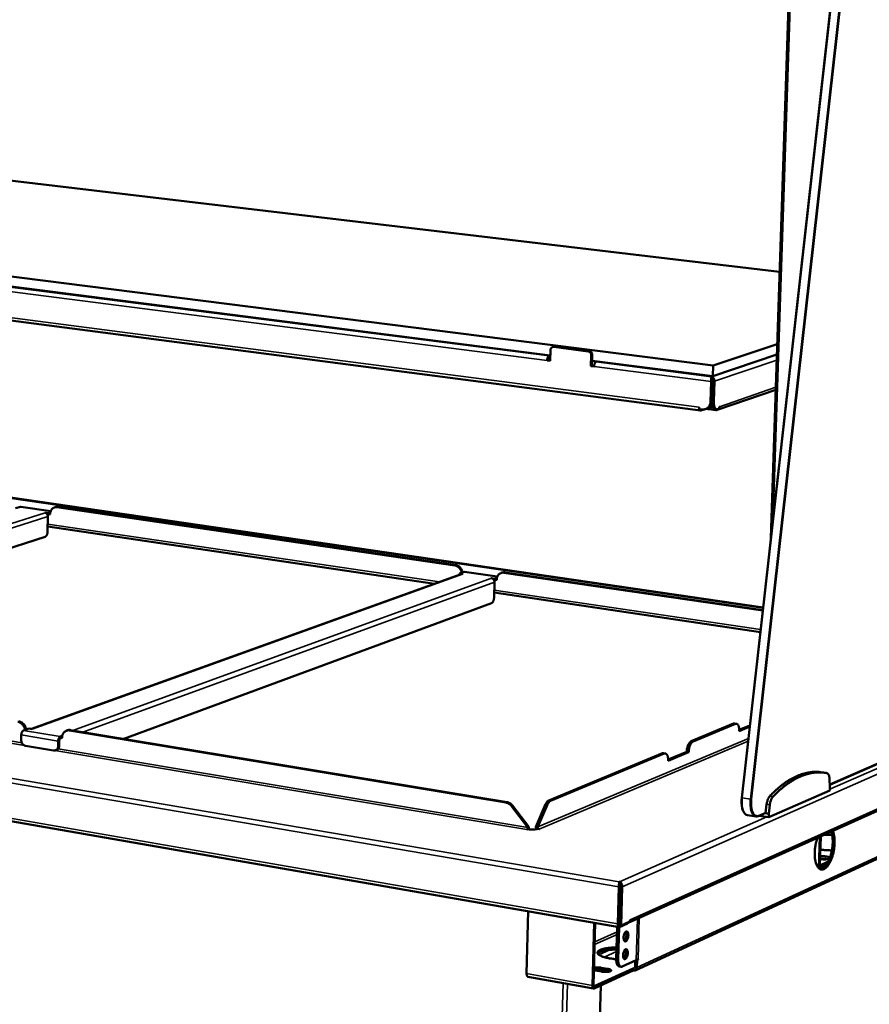
# Model space of a CAD drawing. Units: millimetres. Extents: x 65 to 5851, y 100 to 4100.
# Drawn here: x 4998 to 5537, y 3099 to 3724 of the extents above; entities that cross this region are included whole.
import ezdxf

# ---------------------------------------------------------------- set-up
doc = ezdxf.new("R2010")
doc.units = ezdxf.units.MM
doc.header["$LTSCALE"] = 20
doc.layers.add('Visible (ISO)', color=7, linetype='Continuous', lineweight=50)
doc.layers.add('Visible Narrow (ISO)', color=7, linetype='Continuous', lineweight=35)

msp = doc.modelspace()

# ---------------------------------------------------------------- linework, layer by layer
at = {"layer": 'Visible (ISO)'}
for p, q in [((5522.38, 3820.77), (5456.18, 3230.31)), ((5486.33, 3749.5), (5474.64, 3394.91)), ((4213.79, 3713.98), (5480.21, 3563.98)), ((5438.1, 3504.52), (4037.89, 3681.99)), ((5334.64, 3511.01), (4105.49, 3667.86)), ((4040.8, 3657.32), (5429.9, 3475.96)), ((5478.7, 3518.06), (5438.1, 3504.52)), ((5334.55, 3507.45), (5334.73, 3514.38)), ((5336.68, 3516.47), (5336.03, 3516.27)), ((5336.68, 3516.47), (5337.43, 3516.54)), ((5336.78, 3516.33), (5358.68, 3513.55)), ((5337.43, 3516.54), (5359.33, 3513.76)), ((5360.62, 3511.09), (5360.42, 3504.14)), ((5361.26, 3511.3), (5361.07, 3504.34)), ((5478.48, 3511.47), (5437.89, 3497.84)), ((4397.39, 3507.33), (5469.7, 3350.82)), ((5333.21, 3507.91), (5332.56, 3507.7)), ((5332.56, 3507.81), (5332.56, 3507.7)), ((5332.56, 3507.7), (5334.55, 3507.45)), ((5333.21, 3507.91), (5333.21, 3508.02)), ((5334.55, 3507.74), (5333.21, 3507.91)), ((5333.78, 3509.29), (5334.6, 3509.56)), ((5334.64, 3510.88), (5333.82, 3510.61)), ((5361.15, 3507.5), (5363.41, 3507.21)), ((5437.89, 3497.84), (5361.16, 3507.63)), ((5364.42, 3507.04), (5363.41, 3507.21)), ((5363.67, 3506.8), (5364.79, 3507.17)), ((5360.42, 3504.14), (5361.07, 3504.34)), ((5360.42, 3504.14), (5362.42, 3503.88)), ((5362.43, 3504.17), (5361.07, 3504.34)), ((5362.42, 3503.88), (5362.42, 3503.99)), ((5438.1, 3504.52), (5437.89, 3497.84)), ((5436.33, 3481.56), (5436.73, 3494.47)), ((5436.95, 3497.45), (5436.94, 3497.18)), ((5437.17, 3497.45), (5436.95, 3497.45)), ((5437.36, 3494.69), (5436.96, 3481.77)), ((5437.07, 3496.11), (5437.13, 3496.12)), ((5437.13, 3496.12), (5437.17, 3497.45)), ((5437.58, 3494.69), (5437.18, 3481.78)), ((5438.8, 3494.54), (5438.4, 3481.62)), ((5440.53, 3476.37), (5477.74, 3489.16)), ((5436.88, 3480.97), (5437.18, 3481.07)), ((5429.04, 3476.92), (5429.08, 3478.04)), ((5429.04, 3476.92), (5431.07, 3476.66)), ((5429.07, 3478.04), (5429.07, 3478.03)), ((5429.08, 3478.04), (5429.07, 3478.04)), ((5429.07, 3477.71), (5429.07, 3478.03)), ((5432.04, 3476.63), (5430.15, 3475.98)), ((5433.12, 3476.86), (5433.75, 3477.07)), ((5435.6, 3478.14), (5435.48, 3478.16)), ((5439.63, 3476.28), (5435.56, 3476.81)), ((5435.6, 3478.14), (5437.99, 3477.83)), ((5440.29, 3476.9), (5439.06, 3477.06)), ((5440.85, 3476.96), (5441.9, 3477.32)), ((5441.93, 3478.44), (5441.9, 3477.32)), ((5441.94, 3478.44), (5441.93, 3478.44)), ((5441.94, 3478.43), (5441.93, 3478.27)), ((5441.94, 3478.43), (5441.94, 3478.44)), ((3853.06, 3413.59), (5378.25, 3148.22)), ((4995.08, 3413.94), (4998.2, 3414.93)), ((4998.2, 3414.93), (4998.48, 3414.95)), ((4998.48, 3414.95), (5017.51, 3412.16)), ((5013.87, 3411.18), (5013.87, 3411.18)), ((5013.87, 3411.18), (5013.87, 3411.18)), ((5013.87, 3411.18), (5015.7, 3410.91)), ((5013.87, 3411.18), (5013.87, 3411.18)), ((5017.29, 3411.42), (5015.7, 3410.91)), ((5020.46, 3414.68), (5019.83, 3414.48)), ((5021.39, 3414.6), (5274.09, 3377.66)), ((5022.02, 3414.8), (5274.68, 3377.88)), ((5015.68, 3409.77), (5015.48, 3409.8)), ((5015.66, 3408.81), (5015.52, 3399.28)), ((5015.7, 3410.91), (5015.68, 3409.77)), ((5017.18, 3410.25), (5015.68, 3409.77)), ((5017.19, 3410.44), (5017.18, 3410.25)), ((5261.04, 3366.04), (5015.57, 3402.36)), ((5013.92, 3395.92), (4768.54, 3316.52)), ((5276.99, 3372.56), (5279.95, 3373.62)), ((5279.95, 3373.62), (5280.22, 3373.65)), ((5280.22, 3373.65), (5301, 3370.61)), ((5278.12, 3372.19), (5005.29, 3274)), ((5276.97, 3371.78), (5276.99, 3372.56)), ((5276.99, 3372.56), (5278.95, 3372.27)), ((5278.95, 3372.27), (5278.94, 3372.27)), ((5278.95, 3372.27), (5278.95, 3372.27)), ((5297.27, 3369.58), (5297.26, 3369.58)), ((5297.26, 3369.58), (5297.26, 3369.58)), ((5297.26, 3369.58), (5299.24, 3369.29)), ((5297.26, 3369.58), (5297.26, 3369.58)), ((5299.21, 3368.11), (5298.99, 3368.14)), ((5299.24, 3369.29), (5299.21, 3368.11)), ((5300.63, 3368.62), (5299.21, 3368.11)), ((5300.76, 3369.85), (5299.24, 3369.29)), ((5300.63, 3368.82), (5300.63, 3368.62)), ((5303.93, 3373.14), (5303.34, 3372.93)), ((5305.23, 3373.11), (5469.5, 3349.1)), ((5305.82, 3373.33), (5469.54, 3349.4)), ((5299.17, 3367.12), (5298.92, 3357.23)), ((5467.97, 3335.43), (5299, 3360.43)), ((5297.36, 3353.72), (5063.91, 3267.72)), ((5512.05, 3238.53), (5652.71, 3300.21)), ((5384.03, 3150.88), (5700.04, 3292.88)), ((5000.15, 3272.99), (5003.69, 3274.26)), ((5005.75, 3273.92), (5003.69, 3274.26)), ((5005.74, 3273.92), (5005.64, 3273.94)), ((5005.74, 3273.92), (5005.75, 3273.92)), ((5005.75, 3273.92), (5005.75, 3273.92)), ((5451, 3277.34), (5424.03, 3266.14)), ((5452.19, 3277.15), (5425.23, 3265.95)), ((5451.66, 3277.43), (5451, 3277.34)), ((5452.85, 3277.24), (5451.66, 3277.43)), ((5461.24, 3275.44), (5454.55, 3272.64)), ((5454.56, 3273.33), (5461.32, 3276.15)), ((4998.77, 3266.95), (4998.82, 3270.16)), ((5024.66, 3268.22), (5023.55, 3267.82)), ((5024.79, 3269.55), (5023.57, 3269.11)), ((5024.67, 3268.44), (5024.66, 3268.22)), ((5025.17, 3270.7), (5025.01, 3270.73)), ((5025.01, 3270.73), (5025.02, 3270.73)), ((5025.02, 3270.73), (5025.03, 3270.73)), ((5025.02, 3270.73), (5025.02, 3270.73)), ((5025.13, 3270.71), (5025.03, 3270.73)), ((5028.17, 3273.12), (5027.46, 3272.87)), ((5306.47, 3227.25), (5029.45, 3273.04)), ((5307.14, 3227.53), (5030.15, 3273.29)), ((5454.55, 3272.64), (5454.56, 3272.86)), ((5019.32, 3260.28), (5001.53, 3263.26)), ((5022.24, 3266.27), (5022.19, 3263.04)), ((5022.94, 3266.53), (5022.89, 3263.3)), ((5021.23, 3260.65), (5020.52, 3260.39)), ((5405.77, 3258.55), (5333.61, 3228.58)), ((5406.97, 3258.36), (5334.82, 3228.38)), ((5406.46, 3258.64), (5405.77, 3258.55)), ((5407.66, 3258.45), (5406.46, 3258.64)), ((5422.46, 3259.24), (5409.42, 3253.8)), ((5409.43, 3254.49), (5421.26, 3259.43)), ((5421.26, 3259.43), (5421.27, 3259.65)), ((5421.26, 3259.43), (5422.46, 3259.24)), ((5422.47, 3259.46), (5422.46, 3259.24)), ((5409.42, 3253.8), (5409.42, 3254.02)), ((5656.93, 3244.38), (5388.47, 3120.77)), ((5507.1, 3246.43), (5509.14, 3246.11)), ((5512.12, 3237.12), (5511.86, 3242.39)), ((5512.04, 3234.93), (5512.12, 3237.12)), ((5473.31, 3217.89), (5512.04, 3234.93)), ((5310.01, 3225.03), (5320.39, 3211.5)), ((5321.06, 3211.78), (5310.68, 3225.3)), ((5331.61, 3226.14), (5325.46, 3211.95)), ((5326.68, 3211.75), (5332.83, 3225.94)), ((5471.97, 3226.19), (5471.32, 3220.45)), ((5474.03, 3225.86), (5473.38, 3220.11)), ((5459.85, 3219.24), (5465, 3218.4)), ((5466.68, 3218.64), (5471.35, 3220.69)), ((5467.24, 3218.88), (5473.31, 3217.89)), ((5470.94, 3220.51), (5471.32, 3220.45)), ((5471.32, 3220.45), (5473.38, 3220.11)), ((5473.38, 3220.11), (5473.31, 3217.89)), ((5320.39, 3211.5), (5321.06, 3211.78)), ((5325.46, 3211.95), (5326.68, 3211.75)), ((5319.81, 3210.14), (5319.8, 3210.15)), ((5319.8, 3210.15), (5319.8, 3210.15)), ((5320.37, 3210.38), (5319.81, 3210.14)), ((5327.67, 3210.46), (5326.64, 3210.63)), ((5327.66, 3210.46), (5327.67, 3210.46)), ((5327.67, 3210.46), (5327.67, 3210.46)), ((5505.08, 3185.57), (5505.77, 3205.59)), ((5506.3, 3205.82), (5505.66, 3187.35)), ((5509.78, 3187.65), (5505.13, 3185.52)), ((5505.66, 3187.35), (5511.08, 3189.82)), ((5507.46, 3191.61), (5508.23, 3191.51)), ((5508.23, 3191.51), (5509.89, 3191.23)), ((5378.14, 3173.78), (5377.45, 3150.23)), ((5378.81, 3174.07), (5378.12, 3150.53)), ((5379.04, 3174.08), (5378.32, 3149.4)), ((5378.39, 3176.69), (5378.4, 3177.01)), ((5378.4, 3177.01), (5378.62, 3177.02)), ((5378.58, 3175.65), (5378.5, 3175.65)), ((5378.58, 3175.65), (5378.62, 3177.02)), ((5379.58, 3149.18), (5380.3, 3173.87)), ((5378.66, 3161.22), (5378.43, 3161.12)), ((5320.68, 3158.24), (5319.62, 3118.72)), ((5361.35, 3111.24), (5362.49, 3150.96)), ((5363.15, 3150.85), (5362.02, 3111.55)), ((5378.19, 3152.93), (5378.42, 3152.89)), ((5378.42, 3152.81), (5378.19, 3152.85)), ((5378.32, 3149.4), (5379.58, 3149.18)), ((5378.61, 3148.27), (5383.63, 3150.53)), ((5385.2, 3151.71), (5379.58, 3149.18)), ((5383.64, 3151.01), (5383.63, 3150.53)), ((5385.2, 3151.71), (5385.24, 3152.86)), ((5385.23, 3152.68), (5385.24, 3152.85)), ((5385.24, 3152.86), (5385.24, 3152.85)), ((5385.24, 3152.86), (5385.24, 3152.86)), ((5377.11, 3148.42), (5376.51, 3127.79)), ((5378.36, 3148.21), (5377.75, 3127.57)), ((5382.32, 3133.74), (5381.94, 3133.78)), ((5380.35, 3123.2), (5389.15, 3127.23)), ((5388.4, 3122.92), (5388.52, 3126.94)), ((5389.15, 3127.23), (5390.33, 3127.78)), ((5389.79, 3127.51), (5389.64, 3122.7)), ((5389.79, 3127.51), (5389.77, 3127.52)), ((5390.34, 3127.77), (5389.79, 3127.51)), ((5390.34, 3127.77), (5390.32, 3127.77)), ((5390.33, 3127.78), (5390.34, 3127.78)), ((5390.34, 3127.78), (5390.34, 3127.77)), ((5363.09, 3120.73), (5362.29, 3120.91)), ((5387.14, 3120.65), (5362.5, 3109.31)), ((5362.54, 3110.67), (5387.18, 3122)), ((5367.22, 3119.99), (5363.09, 3120.73)), ((5371.05, 3120.41), (5366.92, 3121.15)), ((5366.96, 3122.49), (5371.09, 3121.76)), ((5367.01, 3120.88), (5366.99, 3120.03)), ((5367.02, 3121.13), (5367.01, 3120.88)), ((5379.54, 3123.08), (5378.3, 3123.3)), ((5387.14, 3120.65), (5387.18, 3122)), ((5387.29, 3120.63), (5387.14, 3120.65)), ((5387.18, 3122), (5387.33, 3121.98)), ((5362.14, 3109.26), (5320.42, 3116.74)), ((5366.73, 3111.26), (5360.39, 2892.39))]:
    msp.add_line(p, q, dxfattribs=at)
at = {"layer": 'Visible (ISO)', "flags": 128}
for points in [[(5334.73, 3514.38, -0.050098), (5334.79, 3514.87, -0.070191), (5334.91, 3515.21, -0.027445), (5335.18, 3515.65, -0.051335), (5335.36, 3515.86, -0.056391), (5335.58, 3516.04, -0.032715), (5336.01, 3516.26, -0.079727), (5336.33, 3516.34, -0.056219), (5336.78, 3516.33)], [(5358.68, 3513.55, -0.047296), (5359.16, 3513.44, -0.071368), (5359.44, 3513.29, -0.025809), (5359.87, 3512.95, -0.046325), (5360.08, 3512.73, -0.04261), (5360.24, 3512.48, -0.022076), (5360.49, 3511.95, -0.064038), (5360.59, 3511.61, -0.043011), (5360.62, 3511.09)], [(5359.33, 3513.76, -0.047297), (5359.8, 3513.64, -0.071368), (5360.09, 3513.49, -0.025809), (5360.51, 3513.16, -0.046327), (5360.72, 3512.93, -0.042615), (5360.88, 3512.68, -0.022079), (5361.13, 3512.16, -0.064042), (5361.23, 3511.82, -0.043015), (5361.26, 3511.3)], [(5333.82, 3510.61, 0.042114), (5333.5, 3510.43, 0.075274), (5333.36, 3510.28, 0.023887), (5333.09, 3509.9, 0.038095), (5332.96, 3509.64, 0.022306), (5332.87, 3509.39, 0.008759), (5332.68, 3508.77, 0.038836), (5332.61, 3508.4, 0.024442), (5332.56, 3507.81)], [(5333.21, 3508.02, -0.035856), (5333.24, 3508.36, -0.049012), (5333.3, 3508.59, -0.018391), (5333.42, 3508.89, -0.03006), (5333.51, 3509.06, -0.080965), (5333.59, 3509.16, -0.045706), (5333.78, 3509.29)], [(5362.42, 3503.99, -0.024187), (5362.47, 3504.58, -0.038489), (5362.54, 3504.95, -0.008603), (5362.73, 3505.58, -0.022029), (5362.82, 3505.82, -0.037837), (5362.95, 3506.08, -0.023717), (5363.21, 3506.47, -0.075093), (5363.36, 3506.61, -0.04187), (5363.67, 3506.8)], [(5437.58, 3494.69, 0.020957), (5437.58, 3494.97, 0.034689), (5437.56, 3495.14, 0.006683), (5437.49, 3495.46, 0.018909), (5437.46, 3495.57, 0.031068), (5437.42, 3495.7, 0.017024), (5437.31, 3495.91, 0.063734), (5437.25, 3495.99, 0.034132), (5437.13, 3496.12)], [(5437.36, 3494.69, 0.024764), (5437.36, 3494.95, 0.024764), (5437.33, 3495.2, 0.023483), (5437.28, 3495.44, 0.023483), (5437.2, 3495.68)], [(5431.07, 3476.66, 0.037062), (5431.87, 3476.61, 0.057305), (5432.39, 3476.67, 0.016382), (5433.26, 3476.92, 0.037384), (5433.63, 3477.07, 0.036762), (5434.2, 3477.4, 0.037073), (5434.71, 3477.82, 0.034836), (5435.18, 3478.31, 0.035447), (5435.56, 3478.86, 0.03247), (5435.74, 3479.22, 0.013048), (5436.11, 3480.14, 0.05058), (5436.25, 3480.68, 0.032313), (5436.33, 3481.56)], [(5436.96, 3481.77, -0.028329), (5436.89, 3480.99, -0.045563), (5436.78, 3480.51, -0.010334), (5436.48, 3479.66, -0.0284), (5436.34, 3479.35, -0.03081), (5436.04, 3478.84, -0.030222), (5435.67, 3478.36, -0.032317), (5435.43, 3478.12, -0.012958), (5434.79, 3477.59, -0.052056), (5434.41, 3477.35, -0.032275), (5433.75, 3477.07)], [(5439.06, 3477.06, -0.052598), (5438.64, 3477.2, -0.086839), (5438.42, 3477.35, -0.030669), (5438.06, 3477.74, -0.048285), (5437.87, 3478.03, -0.026242), (5437.62, 3478.57, -0.030935), (5437.46, 3479.04, -0.018551), (5437.4, 3479.34, -0.005563), (5437.23, 3480.33, -0.031649), (5437.17, 3480.88, -0.019619), (5437.18, 3481.78)], [(5438.4, 3481.62, 0.018813), (5438.39, 3480.75, 0.030641), (5438.44, 3480.21, 0.005132), (5438.6, 3479.24, 0.017845), (5438.66, 3478.96, 0.029022), (5438.81, 3478.49, 0.024568), (5439.05, 3477.95, 0.044551), (5439.26, 3477.59, 0.041432), (5439.56, 3477.25, 0.066581), (5439.78, 3477.09, 0.042329), (5440.18, 3476.92, 0.099661), (5440.46, 3476.88, 0.069487), (5440.85, 3476.96)], [(5430.15, 3475.98, -0.082636), (5429.91, 3475.95, -0.122461), (5429.75, 3476, -0.057519), (5429.61, 3476.1, -0.034931), (5429.41, 3476.32, -0.072725), (5429.27, 3476.57, -0.062003), (5429.18, 3476.9)], [(5433.87, 3477.12, 0.006708), (5434.26, 3477.03, 0.006708), (5434.65, 3476.95, 0.007709), (5435.11, 3476.87, 0.007709), (5435.56, 3476.81)], [(5441.58, 3477.21, -0.048226), (5441.3, 3476.85, -0.069963), (5441.06, 3476.65, -0.025456), (5440.72, 3476.47, -0.025802), (5440.38, 3476.32, -0.070919), (5440.08, 3476.26, -0.048562), (5439.63, 3476.28)], [(5013.87, 3411.18, -0.046669), (5014.31, 3411.06, -0.071431), (5014.57, 3410.92, -0.025437), (5014.96, 3410.59, -0.045391), (5015.15, 3410.38, -0.040378), (5015.3, 3410.14, -0.020443), (5015.54, 3409.64, -0.061436), (5015.63, 3409.32, -0.040927), (5015.66, 3408.81)], [(5017.19, 3410.44, -0.031401), (5017.24, 3411.19, -0.049036), (5017.34, 3411.65, -0.012435), (5017.63, 3412.44, -0.031541), (5017.77, 3412.74, -0.035982), (5018.07, 3413.21, -0.035015), (5018.45, 3413.63, -0.038811), (5018.85, 3413.98, -0.038243), (5019.31, 3414.27, -0.039792), (5019.62, 3414.39, -0.018001), (5020.32, 3414.6, -0.06011), (5020.74, 3414.65, -0.03933), (5021.39, 3414.6)], [(5022.02, 3414.8, 0.02868), (5021.62, 3414.84, 0.02868), (5021.22, 3414.83, 0.028212), (5020.83, 3414.77, 0.028212), (5020.46, 3414.68)], [(5015.52, 3399.28, -0.020685), (5015.49, 3398.71, -0.034875), (5015.43, 3398.38, -0.006202), (5015.27, 3397.71, -0.019788), (5015.2, 3397.51, -0.025744), (5015.05, 3397.15, -0.022607), (5014.85, 3396.76, -0.035938), (5014.71, 3396.56, -0.019009), (5014.41, 3396.22, -0.067034), (5014.25, 3396.09, -0.038379), (5013.92, 3395.92)], [(5274.09, 3377.66, -0.033988), (5274.85, 3377.49, -0.055045), (5275.29, 3377.3, -0.014442), (5276.07, 3376.83, -0.03365), (5276.39, 3376.59, -0.03048), (5276.89, 3376.12, -0.031147), (5277.31, 3375.6, -0.029394), (5277.51, 3375.27, -0.011378), (5277.98, 3374.38, -0.047838), (5278.16, 3373.88, -0.029619), (5278.34, 3373.04)], [(5278.93, 3373.26, 0.029622), (5278.76, 3374.1, 0.047842), (5278.57, 3374.59, 0.01138), (5278.11, 3375.48, 0.029396), (5277.9, 3375.81, 0.031149), (5277.48, 3376.33, 0.030482), (5276.98, 3376.81, 0.03365), (5276.67, 3377.04, 0.014442), (5275.88, 3377.51, 0.055044), (5275.44, 3377.7, 0.033989), (5274.68, 3377.88)], [(5278.12, 3372.19, -0.030547), (5278.32, 3372.25, -0.030547), (5278.52, 3372.28, -0.03108), (5278.73, 3372.29, -0.03108), (5278.94, 3372.27)], [(5297.27, 3369.58, -0.046368), (5297.73, 3369.45, -0.070432), (5298.02, 3369.3, -0.025082), (5298.44, 3368.96, -0.045317), (5298.64, 3368.74, -0.04173), (5298.8, 3368.49, -0.0215), (5299.05, 3367.97, -0.063317), (5299.14, 3367.63, -0.042252), (5299.17, 3367.12)], [(5300.63, 3368.82, -0.032348), (5300.7, 3369.6, -0.050447), (5300.82, 3370.08, -0.01307), (5301.14, 3370.89, -0.032537), (5301.3, 3371.21, -0.036083), (5301.63, 3371.69, -0.035361), (5302.03, 3372.13, -0.037986), (5302.48, 3372.48, -0.037629), (5302.98, 3372.78, -0.038244), (5303.3, 3372.9, -0.016913), (5304.07, 3373.11, -0.05814), (5304.52, 3373.17, -0.037837), (5305.23, 3373.11)], [(5305.82, 3373.33, 0.031196), (5305.34, 3373.37, 0.031196), (5304.85, 3373.35, 0.030658), (5304.38, 3373.27, 0.030658), (5303.93, 3373.14)], [(5298.92, 3357.23, -0.018789), (5298.88, 3356.64, -0.032073), (5298.82, 3356.29, -0.00522), (5298.65, 3355.59, -0.017864), (5298.59, 3355.39, -0.023787), (5298.45, 3355.02, -0.020443), (5298.25, 3354.61, -0.034302), (5298.11, 3354.4, -0.01816), (5297.82, 3354.04, -0.066248), (5297.67, 3353.9, -0.036983), (5297.36, 3353.72)], [(4996.67, 3278.46, -0.033897), (4997.47, 3278.25, -0.055304), (4997.94, 3278.04, -0.014417), (4998.77, 3277.52, -0.033463), (4999.1, 3277.26, -0.029493), (4999.63, 3276.73, -0.030348), (5000.08, 3276.16, -0.028154), (5000.29, 3275.8, -0.01061), (5000.79, 3274.83, -0.046183), (5000.99, 3274.28, -0.028429), (5001.19, 3273.36)], [(5001.89, 3273.62, 0.028432), (5001.7, 3274.54, 0.046187), (5001.5, 3275.08, 0.010612), (5001, 3276.06, 0.028157), (5000.78, 3276.41, 0.03035), (5000.34, 3276.98, 0.029495), (4999.81, 3277.51, 0.033464), (4999.47, 3277.77, 0.014417), (4998.64, 3278.3, 0.055303), (4998.18, 3278.51, 0.033898), (4997.38, 3278.71)], [(5452.19, 3277.15, -0.072424), (5452.56, 3277.26, -0.100954), (5452.84, 3277.24, -0.043988), (5453.23, 3277.1, -0.070455), (5453.44, 3276.96, -0.045477), (5453.72, 3276.66, -0.047852), (5453.94, 3276.33, -0.026008), (5454.16, 3275.83, -0.030689), (5454.31, 3275.39, -0.018257), (5454.36, 3275.12, -0.005386), (5454.52, 3274.21, -0.031128), (5454.57, 3273.69, -0.019297), (5454.56, 3272.86)], [(4998.82, 3270.16, -0.026307), (4998.86, 3270.74, -0.041861), (4998.93, 3271.1, -0.009919), (4999.13, 3271.72, -0.024469), (4999.22, 3271.97, -0.037694), (4999.36, 3272.23, -0.022282), (4999.65, 3272.63, -0.071509), (4999.82, 3272.79, -0.04096), (5000.15, 3272.99)], [(5023.57, 3269.11, 0.040791), (5023.23, 3268.9, 0.071381), (5023.07, 3268.75, 0.022165), (5022.78, 3268.34, 0.037513), (5022.64, 3268.08, 0.024257), (5022.54, 3267.83, 0.009793), (5022.35, 3267.21, 0.041595), (5022.28, 3266.85, 0.026111), (5022.24, 3266.27)], [(5023.55, 3267.82, 0.045748), (5023.34, 3267.67, 0.078334), (5023.25, 3267.56, 0.029207), (5023.15, 3267.38, 0.019558), (5023.03, 3267.09, 0.052), (5022.97, 3266.86, 0.037477), (5022.94, 3266.53)], [(5024.67, 3268.44, -0.031936), (5024.72, 3269.27, -0.049625), (5024.85, 3269.8, -0.012787), (5025.18, 3270.68, -0.032135), (5025.34, 3271.02, -0.036759), (5025.68, 3271.54, -0.035814), (5026.1, 3272.01, -0.039455), (5026.56, 3272.4, -0.038971), (5027.09, 3272.71, -0.039991), (5027.43, 3272.84, -0.018065), (5028.23, 3273.06, -0.060023), (5028.71, 3273.11, -0.039445), (5029.45, 3273.04)], [(5030.15, 3273.29, 0.032481), (5029.65, 3273.35, 0.032481), (5029.14, 3273.33, 0.031781), (5028.65, 3273.26, 0.031781), (5028.17, 3273.12)], [(5001.53, 3263.26, -0.037863), (5000.99, 3263.41, -0.060562), (5000.67, 3263.56, -0.017586), (5000.13, 3263.94, -0.037196), (4999.89, 3264.15, -0.032762), (4999.56, 3264.54, -0.033584), (4999.28, 3264.97, -0.031851), (4999.15, 3265.24, -0.013419), (4998.9, 3265.93, -0.051614), (4998.81, 3266.31, -0.032299), (4998.77, 3266.95)], [(5022.19, 3263.04, -0.039342), (5022.14, 3262.45, -0.058135), (5022.04, 3262.07, -0.018313), (5021.77, 3261.48, -0.039978), (5021.62, 3261.23, -0.04605), (5021.34, 3260.9, -0.045347), (5020.99, 3260.62, -0.048317), (5020.73, 3260.49, -0.024718), (5020.2, 3260.3, -0.069721), (5019.84, 3260.24, -0.047633), (5019.32, 3260.28)], [(5021.23, 3260.65, 0.04076), (5021.66, 3260.85, 0.063555), (5021.9, 3261.03, 0.019416), (5022.27, 3261.43, 0.040565), (5022.43, 3261.64, 0.035288), (5022.55, 3261.86, 0.014952), (5022.77, 3262.42, 0.053169), (5022.86, 3262.76, 0.034945), (5022.89, 3263.3)], [(5424.03, 3266.14, 0.03267), (5423.58, 3265.87, 0.059329), (5423.36, 3265.67, 0.014331), (5422.9, 3265.14, 0.030678), (5422.71, 3264.87, 0.01839), (5422.39, 3264.3, 0.021477), (5422.15, 3263.79, 0.015264), (5421.89, 3263.12, 0.016813), (5421.7, 3262.5, 0.014233), (5421.64, 3262.24, 0.003239), (5421.4, 3261.09, 0.026179), (5421.33, 3260.57, 0.0147), (5421.27, 3259.65)], [(5422.47, 3259.46, -0.014694), (5422.52, 3260.38, -0.026168), (5422.6, 3260.9, -0.003236), (5422.83, 3262.05, -0.014226), (5422.9, 3262.31, -0.016806), (5423.09, 3262.93, -0.015257), (5423.35, 3263.6, -0.02147), (5423.58, 3264.11, -0.018382), (5423.91, 3264.69, -0.030672), (5424.1, 3264.95, -0.014328), (5424.55, 3265.49, -0.059325), (5424.77, 3265.68, -0.032664), (5425.23, 3265.95)], [(5406.97, 3258.36, -0.071544), (5407.35, 3258.47, -0.099591), (5407.64, 3258.46, -0.043205), (5408.04, 3258.32, -0.069985), (5408.26, 3258.18, -0.045975), (5408.55, 3257.87, -0.048239), (5408.77, 3257.54, -0.026564), (5409.01, 3257.04, -0.031174), (5409.16, 3256.59, -0.018633), (5409.22, 3256.31, -0.005565), (5409.38, 3255.38, -0.031623), (5409.43, 3254.86, -0.019654), (5409.42, 3254.02)], [(5507.1, 3246.43, 0.015714), (5505.07, 3246.69, 0.028199), (5503.93, 3246.73, 0.003471), (5501.29, 3246.66, 0.01578), (5500.71, 3246.62, 0.014685), (5499.04, 3246.41, 0.015062), (5497.43, 3246.11, 0.013609), (5495.73, 3245.69, 0.014078), (5494.11, 3245.19, 0.012434), (5492.39, 3244.56, 0.012948), (5490.77, 3243.87, 0.011258), (5489.02, 3243.03, 0.011778), (5487.4, 3242.15, 0.010147), (5485.65, 3241.09, 0.010644), (5484.02, 3240.03, 0.009133), (5482.27, 3238.77, 0.009591), (5480.65, 3237.51, 0.008232), (5480.27, 3237.2, 0.001018), (5477.29, 3234.62, 0.015067), (5476.07, 3233.5, 0.008253), (5473.95, 3231.34)], [(5510.22, 3245.91, 0.016412), (5508.15, 3246.27, 0.029256), (5506.97, 3246.36, 0.003762), (5504.27, 3246.39, 0.016495), (5503.65, 3246.37, 0.01546), (5501.94, 3246.21, 0.015826), (5500.27, 3245.94, 0.014346), (5498.52, 3245.56, 0.014828), (5496.85, 3245.09, 0.013096), (5495.07, 3244.48, 0.013638), (5493.4, 3243.8, 0.011828), (5491.6, 3242.96, 0.012384), (5489.92, 3242.08, 0.010624), (5488.11, 3241.02, 0.011158), (5486.43, 3239.94, 0.009526), (5484.61, 3238.65, 0.010019), (5482.94, 3237.37, 0.008552), (5482.54, 3237.04, 0.001096), (5479.46, 3234.39, 0.015602), (5478.2, 3233.23, 0.008575), (5476.01, 3231.01)], [(5511.86, 3242.39, 0.025371), (5511.8, 3243.2, 0.037839), (5511.69, 3243.74, 0.008888), (5511.45, 3244.54, 0.024329), (5511.34, 3244.82, 0.046694), (5511.17, 3245.13, 0.030174), (5510.84, 3245.57, 0.086806), (5510.63, 3245.74, 0.051451), (5510.22, 3245.91)], [(5473.95, 3231.34, 0.021999), (5473.48, 3230.76, 0.041179), (5473.27, 3230.43, 0.007069), (5472.82, 3229.51, 0.021059), (5472.68, 3229.19, 0.015257), (5472.58, 3228.91, 0.003816), (5472.24, 3227.75, 0.027524), (5472.11, 3227.18, 0.015988), (5471.97, 3226.19)], [(5476.01, 3231.01, 0.021985), (5475.54, 3230.43, 0.041159), (5475.33, 3230.09, 0.007061), (5474.88, 3229.18, 0.021045), (5474.74, 3228.86, 0.015245), (5474.64, 3228.57, 0.00381), (5474.3, 3227.41, 0.027505), (5474.17, 3226.85, 0.015976), (5474.03, 3225.86)], [(5306.47, 3227.25, -0.031757), (5307.3, 3227.05, -0.05208), (5307.78, 3226.85, -0.012821), (5308.37, 3226.5, -0.011879), (5308.98, 3226.09, -0.04822), (5309.42, 3225.72, -0.030551), (5310.01, 3225.03)], [(5310.68, 3225.3, 0.030552), (5310.09, 3225.99, 0.048222), (5309.65, 3226.36, 0.01188), (5309.04, 3226.77, 0.012821), (5308.45, 3227.12, 0.052079), (5307.97, 3227.33, 0.031758), (5307.14, 3227.53)], [(5333.61, 3228.58, 0.032463), (5333.12, 3228.3, 0.058678), (5332.89, 3228.09, 0.014113), (5332.6, 3227.76, 0.009603), (5332.21, 3227.26, 0.03974), (5331.93, 3226.83, 0.026727), (5331.61, 3226.14)], [(5332.83, 3225.94, -0.02672), (5333.15, 3226.63, -0.039729), (5333.42, 3227.06, -0.009599), (5333.82, 3227.56, -0.01411), (5334.11, 3227.89, -0.058675), (5334.34, 3228.1, -0.032458), (5334.82, 3228.38)], [(5320.39, 3211.5, -0.034036), (5320.36, 3211.15, -0.047862), (5320.3, 3210.91, -0.016918), (5320.18, 3210.6, -0.026277), (5320.09, 3210.41, -0.07501), (5320, 3210.3, -0.042261), (5319.8, 3210.15)], [(5320.81, 3210.31, 0.017258), (5320.91, 3210.67, 0.017258), (5320.98, 3211.04, 0.017328), (5321.03, 3211.4, 0.017328), (5321.06, 3211.78)], [(5325.46, 3211.95, 0.034568), (5325.48, 3211.55, 0.034568), (5325.55, 3211.16, 0.035175), (5325.68, 3210.77, 0.035175), (5325.87, 3210.4)], [(5326.68, 3211.75, 0.056187), (5326.71, 3211.41, 0.077196), (5326.8, 3211.17, 0.035233), (5326.97, 3210.91, 0.037708), (5327.16, 3210.7, 0.082804), (5327.35, 3210.57, 0.058252), (5327.66, 3210.46)], [(5326.64, 3210.63, -0.014363), (5326.17, 3210.47, -0.029441), (5325.93, 3210.42, -0.003303), (5325.17, 3210.28, -0.013546), (5324.99, 3210.26, -0.008471), (5324.4, 3210.2, -0.009813), (5323.89, 3210.17, -0.007783), (5323.27, 3210.16, -0.008204), (5322.69, 3210.17, -0.007999), (5322.55, 3210.17, -0.001092), (5321.49, 3210.24, -0.015928), (5321.11, 3210.27, -0.008266), (5320.37, 3210.38)], [(5513.99, 3209.28, -0.01483), (5514.38, 3208.2, -0.028288), (5514.54, 3207.62, -0.00324), (5514.85, 3206.05, -0.01451), (5514.91, 3205.69, -0.011042), (5515.03, 3204.58, -0.011996), (5515.1, 3203.55, -0.009901), (5515.12, 3202.37, -0.010457), (5515.1, 3201.26, -0.009328), (5515.03, 3200.06, -0.009588), (5514.91, 3198.89, -0.009219), (5514.75, 3197.69, -0.009226), (5514.54, 3196.51, -0.009554), (5514.3, 3195.36, -0.009309), (5514, 3194.19, -0.010391), (5513.69, 3193.11, -0.009853), (5513.31, 3192, -0.011884), (5512.93, 3191.03, -0.010957), (5512.48, 3190, -0.014329), (5512.06, 3189.17, -0.012848), (5511.54, 3188.26, -0.018245), (5511.08, 3187.58, -0.015996), (5510.51, 3186.83, -0.024438), (5510.04, 3186.3, -0.02137), (5509.44, 3185.75, -0.033713), (5508.94, 3185.38, -0.030595), (5508.35, 3185.05, -0.045021), (5507.83, 3184.86, -0.043441), (5507.26, 3184.75, -0.051755), (5506.74, 3184.76, -0.051626), (5506.23, 3184.87, -0.046019), (5505.72, 3185.1, -0.047147), (5505.27, 3185.4, -0.033161), (5504.79, 3185.85, -0.036036), (5504.42, 3186.33, -0.022962), (5504, 3187, -0.026121), (5503.7, 3187.62, -0.01692), (5503.36, 3188.47, -0.019333), (5503.13, 3189.24, -0.013406), (5502.89, 3190.24, -0.015018), (5502.73, 3191.14, -0.011302), (5502.59, 3192.25, -0.01232), (5502.51, 3193.27, -0.010061), (5502.48, 3194.44, -0.010663), (5502.49, 3195.55, -0.009418), (5502.55, 3196.76, -0.009712), (5502.65, 3197.93, -0.009251), (5502.8, 3199.13, -0.009289), (5503, 3200.32, -0.009532), (5503.06, 3200.63, -0.001415), (5503.52, 3202.67, -0.018215), (5503.73, 3203.44, -0.00965), (5504.2, 3204.88)], [(5506.01, 3184.95, 0.034829), (5506.69, 3185.08, 0.060035), (5507.07, 3185.22, 0.014982), (5507.82, 3185.65, 0.033634), (5508.13, 3185.87, 0.021564), (5508.71, 3186.39, 0.02457), (5509.18, 3186.89, 0.01615), (5509.74, 3187.59, 0.018394), (5510.19, 3188.24, 0.012929), (5510.7, 3189.1, 0.014432), (5511.12, 3189.89, 0.010965), (5511.57, 3190.87, 0.011924), (5511.95, 3191.79, 0.009788), (5512.33, 3192.86, 0.010363), (5512.65, 3193.89, 0.009161), (5512.96, 3195.02, 0.009452), (5513.22, 3196.13, 0.008975), (5513.44, 3197.28, 0.009028), (5513.62, 3198.44, 0.009196), (5513.76, 3199.58, 0.009022), (5513.85, 3200.75, 0.009863), (5513.9, 3201.86, 0.009432), (5513.91, 3203.02, 0.011089), (5513.87, 3204.05, 0.010329), (5513.79, 3205.16, 0.0131), (5513.75, 3205.49, 0.002647), (5513.49, 3207.12, 0.02553), (5513.36, 3207.72, 0.013349), (5513.02, 3208.85)], [(5508.46, 3206.8, 0.003771), (5509.75, 3206.75, 0.003771), (5511.03, 3206.72, 0.003722), (5512.3, 3206.71, 0.003722), (5513.57, 3206.72)], [(5505.86, 3193.12, -0.009467), (5506.54, 3193.18, -0.018411), (5506.88, 3193.2, -0.001441), (5507.86, 3193.21, -0.009108), (5508.01, 3193.2, -0.008768), (5508.57, 3193.18, -0.008454), (5509.15, 3193.13, -0.010421), (5509.64, 3193.07, -0.008947), (5510.21, 3192.97, -0.014613), (5510.59, 3192.89, -0.010766), (5511.1, 3192.76, -0.025297), (5511.32, 3192.68, -0.013138), (5511.75, 3192.5, -0.060171), (5511.87, 3192.42, -0.028845), (5512.1, 3192.21)], [(5506, 3197.22, -0.003814), (5507.63, 3197.19, -0.007398), (5508.47, 3197.15, -0.000229), (5509.71, 3197.07, -0.000233), (5510.93, 3197, -0.007513), (5511.75, 3196.94, -0.003844), (5513.35, 3196.78)], [(5511.91, 3191.7, -0.02004), (5511.51, 3191.52, -0.041813), (5511.31, 3191.46, -0.00656), (5510.66, 3191.33, -0.018291), (5510.42, 3191.29, -0.009701), (5509.81, 3191.23, -0.011976), (5509.32, 3191.2, -0.008967), (5508.69, 3191.19, -0.009558), (5508.1, 3191.21, -0.009556), (5507.93, 3191.22, -0.001615), (5506.9, 3191.31, -0.019325), (5506.52, 3191.36, -0.009992), (5505.8, 3191.49)], [(5510.5, 3191.3, 0.010257), (5509.78, 3191.44, 0.019857), (5509.4, 3191.49, 0.001704), (5508.35, 3191.58, 0.009791), (5508.17, 3191.6, 0.009724), (5507.98, 3191.6, 0.001682), (5506.93, 3191.6, 0.019686), (5506.54, 3191.59, 0.010189), (5505.8, 3191.52)], [(5379.04, 3174.08, 0.018896), (5379.04, 3174.38, 0.032343), (5379.02, 3174.55, 0.005549), (5378.95, 3174.9, 0.017118), (5378.92, 3175.01, 0.025913), (5378.88, 3175.14, 0.012162), (5378.77, 3175.4, 0.053713), (5378.71, 3175.49, 0.028193), (5378.58, 3175.65)], [(5378.81, 3174.07, 0.023485), (5378.81, 3174.36, 0.023485), (5378.77, 3174.64, 0.022831), (5378.72, 3174.92, 0.022831), (5378.64, 3175.18)], [(5377.45, 3150.23, 0.036847), (5377.45, 3149.71, 0.04865), (5377.52, 3149.31, 0.017606), (5377.67, 3148.83, 0.039402), (5377.76, 3148.62, 0.079096), (5377.91, 3148.42, 0.067185), (5378.14, 3148.25, 0.135033), (5378.33, 3148.21, 0.09409), (5378.61, 3148.27)], [(5378.33, 3149.71, -0.037537), (5378.23, 3149.87, -0.037537), (5378.17, 3150.04, -0.050888), (5378.12, 3150.28, -0.050888), (5378.12, 3150.53)], [(5383.63, 3150.75, 0.046874), (5383.98, 3150.86, 0.046874), (5384.3, 3151.03, 0.047456), (5384.58, 3151.26, 0.047456), (5384.82, 3151.54)], [(5381.14, 3141.64, -0.021351), (5381.19, 3142.37, -0.03543), (5381.27, 3142.8, -0.006793), (5381.5, 3143.63, -0.019722), (5381.6, 3143.91, -0.029841), (5381.78, 3144.32, -0.024421), (5382.06, 3144.79, -0.049378), (5382.3, 3145.09, -0.047679), (5382.61, 3145.35, -0.086553), (5382.89, 3145.48, -0.097415), (5383.16, 3145.49, -0.099879), (5383.42, 3145.41, -0.089641), (5383.64, 3145.21, -0.050972), (5383.85, 3144.89, -0.051623), (5383.99, 3144.54, -0.025209), (5384.11, 3144.01, -0.030815), (5384.16, 3143.57, -0.019825), (5384.17, 3142.96, -0.02222), (5384.13, 3142.43, -0.020137), (5384.04, 3141.85, -0.019525), (5383.9, 3141.27, -0.024872), (5383.74, 3140.8, -0.021045), (5383.5, 3140.26, -0.037526), (5383.29, 3139.91, -0.031908), (5382.98, 3139.53, -0.066046), (5382.72, 3139.3, -0.072619), (5382.43, 3139.17, -0.102552), (5382.15, 3139.15, -0.103732), (5381.9, 3139.24, -0.077253), (5381.66, 3139.44, -0.069271), (5381.47, 3139.73, -0.033848), (5381.38, 3139.97, -0.014849), (5381.21, 3140.56, -0.045763), (5381.14, 3141.01, -0.033407), (5381.14, 3141.64)], [(5381.56, 3139.58, 0.029982), (5381.93, 3139.97, 0.054944), (5382.1, 3140.21, 0.013037), (5382.42, 3140.85, 0.027952), (5382.54, 3141.16, 0.019665), (5382.72, 3141.74, 0.021221), (5382.83, 3142.29, 0.021143), (5382.9, 3142.85, 0.019654), (5382.93, 3143.46, 0.027728), (5382.91, 3143.79, 0.012829), (5382.82, 3144.5, 0.054463), (5382.74, 3144.79, 0.029722), (5382.51, 3145.28)], [(5376.51, 3127.84, -0.005779), (5375.09, 3127.97, -0.010759), (5374.32, 3128.07, -0.000523), (5372.43, 3128.36, -0.005661), (5372.26, 3128.38, -0.007102), (5371.35, 3128.56, -0.006434), (5370.36, 3128.77, -0.008822), (5369.56, 3128.97, -0.007706), (5368.67, 3129.23, -0.011723), (5368.01, 3129.45, -0.009808), (5367.23, 3129.74, -0.016873), (5366.71, 3129.97, -0.013536), (5366.08, 3130.29, -0.026561), (5365.7, 3130.53, -0.021519), (5365.25, 3130.87, -0.044745), (5364.98, 3131.14, -0.041976), (5364.75, 3131.46, -0.069968), (5364.63, 3131.75, -0.072387), (5364.6, 3132.06, -0.072395), (5364.66, 3132.36, -0.070064), (5364.8, 3132.64, -0.042024), (5365.05, 3132.95, -0.044829), (5365.34, 3133.19, -0.021532), (5365.81, 3133.49, -0.026606), (5366.21, 3133.7, -0.013535), (5366.86, 3133.97, -0.016895), (5367.39, 3134.16, -0.009802), (5368.19, 3134.39, -0.011733), (5368.86, 3134.55, -0.007697), (5369.76, 3134.74, -0.008824), (5370.56, 3134.87, -0.006423), (5371.57, 3135.01, -0.007098), (5372.48, 3135.11, -0.005647), (5372.65, 3135.13, -0.00052), (5374.55, 3135.26, -0.010732), (5375.31, 3135.3, -0.005765), (5376.73, 3135.32)], [(5376.69, 3133.99, 0.005669), (5375.29, 3133.97, 0.010569), (5374.54, 3133.93, 0.000503), (5372.67, 3133.8, 0.005558), (5372.5, 3133.78, 0.006943), (5371.6, 3133.68, 0.006303), (5370.61, 3133.55, 0.008577), (5369.81, 3133.42, 0.007518), (5368.91, 3133.24, 0.011303), (5368.25, 3133.08, 0.009506), (5367.46, 3132.86, 0.01608), (5366.92, 3132.67, 0.012968), (5366.27, 3132.41, 0.024943), (5366.01, 3132.28, 0.010041), (5365.38, 3131.91, 0.051625), (5365.17, 3131.75, 0.026805), (5364.81, 3131.37)], [(5380.81, 3130.36, -0.021323), (5380.86, 3131.09, -0.035405), (5380.94, 3131.52, -0.006777), (5381.17, 3132.35, -0.019699), (5381.26, 3132.63, -0.029748), (5381.45, 3133.04, -0.024341), (5381.73, 3133.52, -0.049189), (5381.97, 3133.81, -0.047406), (5382.27, 3134.07, -0.086322), (5382.55, 3134.2, -0.097245), (5382.83, 3134.22, -0.100125), (5383.08, 3134.13, -0.089922), (5383.31, 3133.94, -0.051249), (5383.52, 3133.62, -0.051804), (5383.66, 3133.27, -0.025261), (5383.78, 3132.74, -0.030883), (5383.83, 3132.3, -0.019822), (5383.84, 3131.69, -0.022238), (5383.8, 3131.16, -0.020108), (5383.7, 3130.59, -0.019515), (5383.56, 3130.01, -0.024809), (5383.4, 3129.53, -0.021002), (5383.16, 3128.99, -0.037392), (5382.95, 3128.64, -0.031752), (5382.65, 3128.26, -0.065806), (5382.38, 3128.03, -0.072288), (5382.09, 3127.9, -0.102495), (5381.82, 3127.88, -0.103862), (5381.57, 3127.97, -0.077628), (5381.33, 3128.16, -0.069526), (5381.14, 3128.45, -0.033985), (5381.04, 3128.7, -0.014911), (5380.88, 3129.28, -0.045831), (5380.8, 3129.73, -0.033491), (5380.81, 3130.36)], [(5381.22, 3128.31, 0.029955), (5381.59, 3128.7, 0.054905), (5381.76, 3128.94, 0.013016), (5382.08, 3129.58, 0.027927), (5382.21, 3129.88, 0.019645), (5382.38, 3130.47, 0.021202), (5382.5, 3131.02, 0.02112), (5382.57, 3131.58, 0.019634), (5382.6, 3132.19, 0.027694), (5382.58, 3132.52, 0.0128), (5382.48, 3133.23, 0.054402), (5382.41, 3133.51, 0.029683), (5382.18, 3134)], [(5376.51, 3127.79, 0.019486), (5376.5, 3126.94, 0.031389), (5376.55, 3126.42, 0.005458), (5376.72, 3125.48, 0.01853), (5376.78, 3125.21, 0.030735), (5376.93, 3124.76, 0.026278), (5377.16, 3124.25, 0.047012), (5377.33, 3123.99, 0.028618), (5377.68, 3123.6, 0.083572), (5377.89, 3123.45, 0.05068), (5378.3, 3123.3)], [(5380.35, 3123.2, -0.072145), (5379.95, 3123.06, -0.09876), (5379.64, 3123.06, -0.043296), (5379.22, 3123.19, -0.071654), (5378.99, 3123.32, -0.048984), (5378.68, 3123.62, -0.050599), (5378.45, 3123.96, -0.028025), (5378.2, 3124.46, -0.032636), (5378.04, 3124.92, -0.019232), (5377.98, 3125.21, -0.005886), (5377.81, 3126.16, -0.032351), (5377.75, 3126.7, -0.020272), (5377.75, 3127.57)], [(5319.62, 3118.72, 0.042685), (5319.61, 3118.18, 0.053492), (5319.7, 3117.75, 0.02233), (5319.86, 3117.29, 0.041623), (5319.98, 3117.05, 0.101542), (5320.12, 3116.91, 0.059009), (5320.42, 3116.74)], [(5366.92, 3121.15, 0.010078), (5366.16, 3121.26, 0.019055), (5365.76, 3121.3, 0.001629), (5364.7, 3121.35, 0.009615), (5364.53, 3121.36, 0.010736), (5364.34, 3121.35, 0.002018), (5363.34, 3121.31, 0.021906), (5362.98, 3121.28, 0.011207), (5362.29, 3121.18)], [(5362.33, 3122.52, -0.011195), (5363.02, 3122.63, -0.021886), (5363.37, 3122.66, -0.002014), (5364.38, 3122.7, -0.010725), (5364.56, 3122.7, -0.009606), (5364.74, 3122.7, -0.001626), (5365.8, 3122.65, -0.019038), (5366.2, 3122.61, -0.010068), (5366.96, 3122.49)], [(5371.09, 3121.76, -0.019431), (5371.66, 3121.65, -0.028849), (5372.03, 3121.54, -0.005845), (5372.55, 3121.35, -0.016374), (5372.74, 3121.27, -0.049037), (5372.97, 3121.14, -0.052966), (5373.16, 3120.97, -0.109635), (5373.25, 3120.81, -0.133077), (5373.25, 3120.66, -0.112098), (5373.18, 3120.51, -0.083674), (5373.01, 3120.37, -0.031816), (5372.73, 3120.21, -0.036827), (5372.46, 3120.11, -0.013496), (5371.99, 3119.99, -0.019291), (5371.65, 3119.92, -0.010237), (5371.08, 3119.85, -0.012646), (5370.63, 3119.81, -0.009098), (5370.03, 3119.79, -0.009919), (5369.49, 3119.79, -0.00919), (5369.33, 3119.79, -0.001463), (5368.32, 3119.85, -0.018198), (5367.94, 3119.88, -0.00957), (5367.22, 3119.99)], [(5372.35, 3120.08, 0.010226), (5372.05, 3120.18, 0.010226), (5371.75, 3120.26, 0.011908), (5371.4, 3120.35, 0.011908), (5371.05, 3120.41)], [(5389.64, 3122.7, -0.05293), (5389.58, 3122.15, -0.073123), (5389.44, 3121.78, -0.029641), (5389.13, 3121.3, -0.054647), (5388.92, 3121.07, -0.058354), (5388.66, 3120.89, -0.033546), (5388.17, 3120.66, -0.080051), (5387.8, 3120.59, -0.057479), (5387.29, 3120.63)], [(5387.33, 3121.98, 0.076623), (5387.63, 3121.96, 0.100317), (5387.85, 3122.03, 0.05233), (5388.06, 3122.18, 0.048866), (5388.24, 3122.38, 0.093417), (5388.36, 3122.6, 0.073693), (5388.4, 3122.92)], [(5362.5, 3109.31, -0.094912), (5362.23, 3109.25, -0.135245), (5362.04, 3109.29, -0.067467), (5361.81, 3109.45, -0.080042), (5361.66, 3109.64, -0.040242), (5361.56, 3109.85, -0.017974), (5361.41, 3110.33, -0.049112), (5361.35, 3110.72, -0.03735), (5361.35, 3111.24)], [(5362.02, 3111.55, 0.063676), (5362.01, 3111.27, 0.069129), (5362.08, 3111.01, 0.038774), (5362.19, 3110.79, 0.08322), (5362.27, 3110.69, 0.154508), (5362.37, 3110.65, 0.099216), (5362.54, 3110.67)]]:
    msp.add_lwpolyline(points, format="xyb", dxfattribs=at)
at = {"layer": 'Visible (ISO)'}
for points, knots in [([(5436.73, 3494.47), (5436.76, 3495.37), (5436.82, 3496.36), (5436.88, 3496.94), (5436.9, 3497.19), (5436.93, 3497.36), (5436.95, 3497.45)], [-3.141593, -3.141593, -3.141593, -3.141593, -2.04607, -2.04607, -2.04607, -1.570796, -1.570796, -1.570796, -1.570796]), ([(5436.94, 3497.18), (5436.94, 3497.14), (5436.94, 3497.08), (5436.94, 3496.95), (5436.95, 3496.87), (5436.96, 3496.68), (5436.98, 3496.57), (5437.01, 3496.34), (5437.04, 3496.21), (5437.11, 3495.94), (5437.15, 3495.81), (5437.2, 3495.68)], [0, 0, 0, 0, 0.0274962, 0.0274962, 0.0555474, 0.0555474, 0.0867964, 0.0867964, 0.1221694, 0.1221694, 0.1590692, 0.1590692, 0.1590692, 0.1590692]), ([(5437.17, 3497.45), (5437.79, 3497.28), (5438.39, 3496.58), (5438.65, 3495.71), (5438.76, 3495.33), (5438.82, 3494.93), (5438.8, 3494.54)], [1.570796, 1.570796, 1.570796, 1.570796, 2.666319, 2.666319, 2.666319, 3.141593, 3.141593, 3.141593, 3.141593]), ([(5459.85, 3219.24), (5459.31, 3219.33), (5458.8, 3219.59), (5457.9, 3220.37), (5457.52, 3220.91), (5456.82, 3222.3), (5456.53, 3223.21), (5456.14, 3225.23), (5456.04, 3226.38), (5456.03, 3228.46), (5456.08, 3229.39), (5456.18, 3230.31)], [0, 0, 0, 0, 0.269675, 0.269675, 0.548006, 0.548006, 0.869389, 0.869389, 1.195456, 1.195456, 1.439691, 1.439691, 1.439691, 1.439691]), ([(5378.4, 3177.01), (5378.33, 3176.75), (5378.25, 3175.95), (5378.2, 3175.01), (5378.17, 3174.6), (5378.15, 3174.18), (5378.14, 3173.78)], [1.570796, 1.570796, 1.570796, 1.570796, 2.666319, 2.666319, 2.666319, 3.141593, 3.141593, 3.141593, 3.141593]), ([(5378.39, 3176.69), (5378.38, 3176.63), (5378.38, 3176.56), (5378.39, 3176.4), (5378.4, 3176.3), (5378.42, 3176.09), (5378.43, 3175.97), (5378.48, 3175.71), (5378.51, 3175.56), (5378.58, 3175.34), (5378.61, 3175.26), (5378.64, 3175.18)], [0, 0, 0, 0, 0.0277293, 0.0277293, 0.0562665, 0.0562665, 0.088455, 0.088455, 0.1250161, 0.1250161, 0.1468808, 0.1468808, 0.1468808, 0.1468808]), ([(5380.3, 3173.87), (5380.33, 3174.79), (5379.98, 3175.82), (5379.42, 3176.45), (5379.18, 3176.72), (5378.9, 3176.92), (5378.62, 3177.02)], [-3.141593, -3.141593, -3.141593, -3.141593, -2.04607, -2.04607, -2.04607, -1.570796, -1.570796, -1.570796, -1.570796])]:
    msp.add_open_spline(points, degree=3, knots=knots, dxfattribs=at)
msp.add_open_spline([(5466.68, 3218.64), (5466.13, 3218.4), (5465.55, 3218.31), (5465, 3218.4)], degree=3, dxfattribs=at)
at = {"layer": 'Visible Narrow (ISO)'}
for p, q in [((5456.5, 3230.23), (5522.71, 3820.75)), ((5527.94, 3820.31), (5461.66, 3229.39)), ((5462.43, 3229.33), (5528.72, 3820.22)), ((5487.4, 3749.4), (5476.14, 3408.33)), ((4106.18, 3664.86), (5332.56, 3507.81)), ((4107.54, 3667.17), (5333.82, 3510.61)), ((4039.65, 3659.08), (5429.07, 3478.03)), ((5336.78, 3516.33), (5337.43, 3516.54)), ((5358.68, 3513.55), (5359.33, 3513.76)), ((5360.62, 3511.09), (5361.26, 3511.3)), ((5437.17, 3497.45), (5478.48, 3511.33)), ((5469.74, 3351.21), (4397.34, 3507.67)), ((5363.41, 3507.21), (5363.41, 3507.34)), ((5436.95, 3497.45), (5363.67, 3506.8)), ((5478.36, 3507.88), (5438.8, 3494.54)), ((5362.42, 3503.99), (5436.73, 3494.47)), ((5437.36, 3494.69), (5436.73, 3494.47)), ((5437.58, 3494.69), (5438.8, 3494.54)), ((5441.94, 3478.43), (5477.8, 3490.74)), ((5436.33, 3481.56), (5436.96, 3481.77)), ((5437.18, 3481.78), (5438.4, 3481.62)), ((5429.08, 3478.04), (5429.07, 3478.03)), ((5430.15, 3475.98), (5430.18, 3476.77)), ((5435.6, 3478.14), (5435.56, 3476.81)), ((5439.65, 3476.98), (5439.63, 3476.28)), ((5441.93, 3478.43), (5441.94, 3478.43)), ((3853.44, 3436.64), (5378.4, 3177.01)), ((5378.14, 3173.78), (3851.32, 3434.37)), ((3851.93, 3415.29), (5377.45, 3150.23)), ((4734.62, 3322.12), (5013.87, 3411.18)), ((5017.48, 3412.1), (4998.2, 3414.93)), ((5021.39, 3414.6), (5022.02, 3414.8)), ((5015.66, 3408.81), (4741.19, 3321.04)), ((5015.59, 3403.99), (5264.36, 3367.24)), ((5274.68, 3377.88), (5274.09, 3377.66)), ((5300.97, 3370.54), (5279.95, 3373.62)), ((5278.94, 3372.27), (5005.74, 3273.92)), ((5031.48, 3273.07), (5297.27, 3369.58)), ((5305.23, 3373.11), (5305.82, 3373.33)), ((5299.17, 3367.12), (5037.98, 3272)), ((5299.05, 3362.11), (5468.16, 3337.13)), ((5706.54, 3317.69), (5380.3, 3173.87)), ((5000.81, 3263.49), (4722.77, 3309.99)), ((4724.8, 3310.98), (4999.19, 3265.15)), ((5652.75, 3300.53), (5512.03, 3238.84)), ((5385.24, 3152.85), (5701.19, 3294.67)), ((5512.07, 3235.67), (5653.39, 3297.79)), ((5005.74, 3273.92), (5005.74, 3273.92)), ((5451, 3277.34), (5452.19, 3277.15)), ((5022.24, 3266.27), (4998.82, 3270.16)), ((5023.57, 3269.11), (5000.15, 3272.99)), ((5023.55, 3267.82), (5023.57, 3269.11)), ((5025.03, 3270.73), (5025.22, 3270.8)), ((5025.03, 3270.73), (5025.03, 3270.73)), ((5029.45, 3273.04), (5030.15, 3273.29)), ((5326.68, 3211.75), (5460.4, 3267.92)), ((5022.18, 3261.31), (5320.39, 3211.5)), ((5022.89, 3263.3), (5022.19, 3263.04)), ((5022.94, 3266.53), (5022.24, 3266.27)), ((5460.21, 3266.22), (5327.66, 3210.46)), ((5425.23, 3265.95), (5424.03, 3266.14)), ((5319.8, 3210.15), (5020.05, 3260.27)), ((5405.77, 3258.55), (5406.97, 3258.36)), ((5421.27, 3259.65), (5422.47, 3259.46)), ((5389.64, 3122.7), (5658.05, 3246.15)), ((5461.66, 3229.39), (5456.5, 3230.23)), ((5473.95, 3231.34), (5476.01, 3231.01)), ((5307.14, 3227.53), (5306.47, 3227.25)), ((5310.01, 3225.03), (5310.68, 3225.3)), ((5331.61, 3226.14), (5332.83, 3225.94)), ((5334.82, 3228.38), (5333.61, 3228.58)), ((5471.97, 3226.19), (5474.03, 3225.86)), ((5378.62, 3177.02), (5472.07, 3218.1)), ((5471.39, 3221.02), (5466.95, 3219.08)), ((5319.8, 3210.15), (5319.8, 3210.14)), ((5327.66, 3210.46), (5327.66, 3210.46)), ((5508.22, 3191.2), (5508.23, 3191.51)), ((5378.81, 3174.07), (5378.14, 3173.78)), ((5379.04, 3174.08), (5380.3, 3173.87)), ((5377.45, 3150.23), (5378.12, 3150.53)), ((5378.64, 3149.34), (5378.61, 3148.27)), ((5385.24, 3152.85), (5385.24, 3152.85)), ((5389.15, 3127.23), (5389.94, 3153.54)), ((5391.12, 3154.07), (5390.33, 3127.78)), ((5376.97, 3143.55), (5362.75, 3137.14)), ((5377.02, 3145.3), (5362.8, 3138.9)), ((5365.5, 3130.67), (5372.35, 3133.77)), ((5368.79, 3129.19), (5376.65, 3132.77)), ((5377.75, 3127.57), (5376.51, 3127.79)), ((5319.62, 3118.72), (5361.35, 3111.24)), ((5366.92, 3121.15), (5366.96, 3122.49)), ((5371.05, 3120.41), (5371.09, 3121.76)), ((5388.26, 3122.4), (5387.33, 3121.98)), ((5336.19, 2875.33), (5342.84, 3112.72)), ((5345.52, 3112.24), (5338.86, 2875.47)), ((5362.23, 3110.73), (5362.54, 3110.67))]:
    msp.add_line(p, q, dxfattribs=at)
at = {"layer": 'Visible Narrow (ISO)', "flags": 128}
for points in [[(5456.18, 3230.31, 0.015218), (5456.23, 3230.29, 0.015218), (5456.27, 3230.27, 0.039448), (5456.38, 3230.24, 0.039448), (5456.5, 3230.23)], [(5459.85, 3219.24, -0.042724), (5459.29, 3219.4, -0.070115), (5458.97, 3219.58, -0.020865), (5458.43, 3220.03, -0.041304), (5458.18, 3220.28, -0.026486), (5457.8, 3220.82, -0.029852), (5457.51, 3221.34, -0.018917), (5457.2, 3222.06, -0.021707), (5456.98, 3222.7, -0.014673), (5456.75, 3223.56, -0.01656), (5456.6, 3224.33, -0.01222), (5456.46, 3225.29, -0.013399), (5456.39, 3226.17, -0.010817), (5456.38, 3226.46, -0.001833), (5456.36, 3228.16, -0.019791), (5456.38, 3228.9, -0.011039), (5456.5, 3230.23)], [(5461.66, 3229.39, 0.011018), (5461.54, 3228.07, 0.019756), (5461.51, 3227.32, 0.001826), (5461.53, 3225.62, 0.010796), (5461.54, 3225.34, 0.013376), (5461.62, 3224.46, 0.012197), (5461.75, 3223.5, 0.016537), (5461.9, 3222.72, 0.014649), (5462.13, 3221.86, 0.021687), (5462.35, 3221.22, 0.018892), (5462.66, 3220.5, 0.029846), (5462.95, 3219.98, 0.02647), (5463.34, 3219.45, 0.041338), (5463.58, 3219.19, 0.020906), (5464.12, 3218.74, 0.070198), (5464.44, 3218.56, 0.04277), (5465, 3218.4)], [(5462.43, 3229.33, -0.008951), (5462.27, 3229.33, -0.008951), (5462.1, 3229.34, -0.011925), (5461.88, 3229.36, -0.011925), (5461.66, 3229.39)], [(5466.95, 3219.08, -0.05489), (5466.41, 3218.88, -0.077606), (5466, 3218.85, -0.029027), (5465.39, 3218.94, -0.056915), (5465.09, 3219.03, -0.046898), (5464.64, 3219.29, -0.048299), (5464.26, 3219.61, -0.031515), (5463.86, 3220.09, -0.034916), (5463.55, 3220.57, -0.021448), (5463.22, 3221.25, -0.024736), (5462.98, 3221.86, -0.016055), (5462.73, 3222.7, -0.018342), (5462.57, 3223.45, -0.013088), (5462.42, 3224.4, -0.014503), (5462.34, 3225.27, -0.011443), (5462.32, 3225.57, -0.002059), (5462.29, 3227.25, -0.020841), (5462.31, 3228, -0.011714), (5462.43, 3229.33)], [(5466.95, 3219.08, -0.073301), (5466.93, 3218.94, -0.073301), (5466.87, 3218.81, -0.068649), (5466.79, 3218.71, -0.068649), (5466.68, 3218.64)]]:
    msp.add_lwpolyline(points, format="xyb", dxfattribs=at)

doc.saveas('drawing.dxf')
